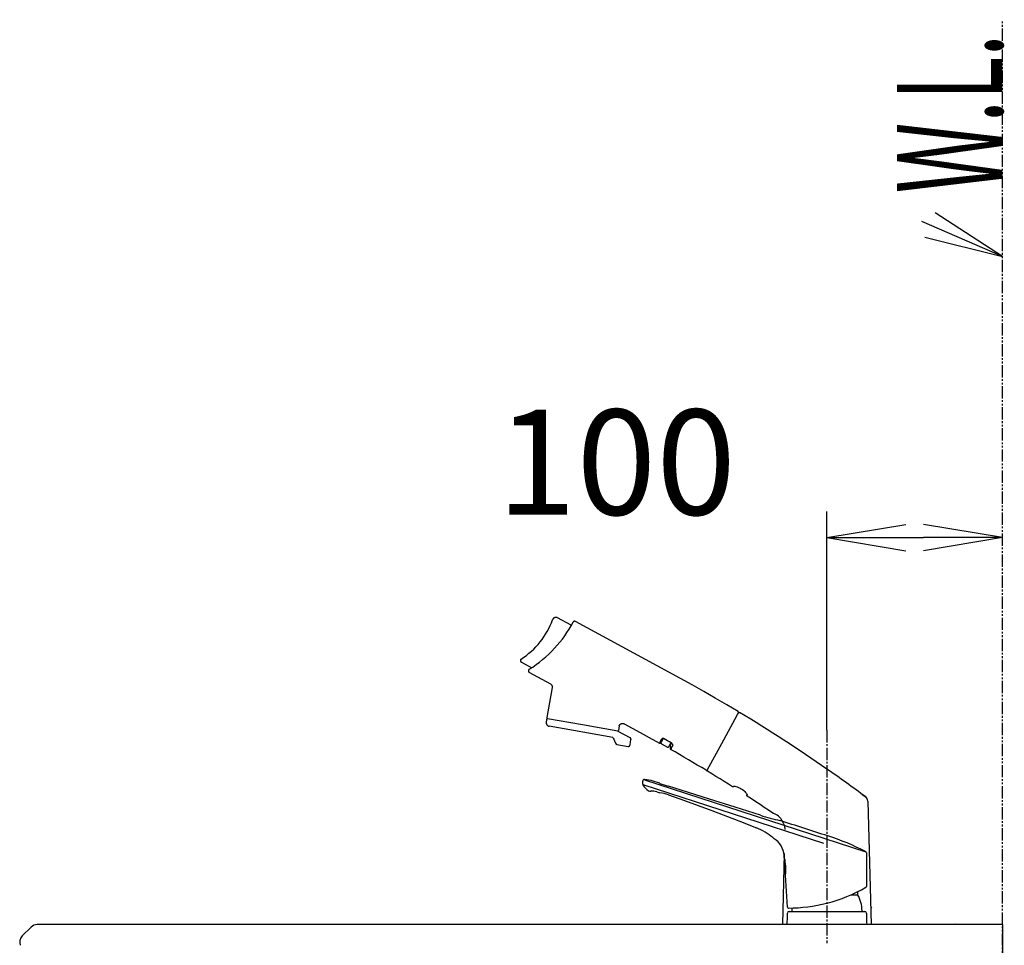
# Model space of a CAD drawing. Extents: x -15 to 3000, y 13 to 4298.
# Drawn here: x 1905 to 2466, y 1835 to 2362 of the extents above; entities that cross this region are included whole.
import ezdxf
from ezdxf.enums import TextEntityAlignment as Align

# ---------------------------------------------------------------- set-up
doc = ezdxf.new("R2010")
doc.units = 0
doc.linetypes.add('EXLTYPE3', pattern=[10, 7, -1, 1, -1])
doc.linetypes.add('EXLTYPE4', pattern=[12, 7, -1, 1, -1, 1, -1])
doc.layers.get('0').update_dxf_attribs({"linetype": 'CONTINUOUS'})
doc.layers.get('DEFPOINTS').update_dxf_attribs({"linetype": 'CONTINUOUS'})
doc.layers.add('化粧台', color=7, linetype='CONTINUOUS')
doc.layers.add('鏡台', color=7, linetype='CONTINUOUS')
doc.styles.add('EXCADDIM1', font='monotxt', dxfattribs={"width": 0.84, "bigfont": 'extfont'})
doc.styles.add('EXCADSTD', font='monotxt', dxfattribs={"bigfont": 'extfont'})
doc.styles.get("Standard").update_dxf_attribs({"font": 'monotxt', "bigfont": 'extfont'})
doc.dimstyles.new('ISO-25', dxfattribs={"dimtxt": 2.5, "dimasz": 2.5, "dimexe": 1.25, "dimexo": 0.625, "dimtad": 1, "dimtxsty": 'STANDARD', "dimcen": 2.5, "dimazin": 3, "dimtfac": 1, "dimtmove": 0, "dimatfit": 3})

# ---------------------------------------------------------------- blocks, each defined once
blk = doc.blocks.new('EX_NORM')
at = {"color": 0, "linetype": 'CONTINUOUS'}
for q in [(-1, 0.167), (-1, 0), (-1, -0.167)]:
    blk.add_line((0, 0), q, dxfattribs=at)
blk = doc.blocks.new('*D32')
at = {"layer": 'DEFPOINTS', "color": 0}
for p in [(2465, 2067.15), (2365, 1846.5), (2465, 1846.5)]:
    blk.add_point(p, dxfattribs=at)
at = {"layer": '化粧台', "color": 3, "linetype": 'CONTINUOUS'}
for p, q in [((2365, 1957.35), (2365, 2082.15)), ((2410, 2067.15), (2420, 2067.15))]:
    blk.add_line(p, q, dxfattribs=at)
at = {"layer": '化粧台', "color": 3, "xscale": 44.99999618530273, "yscale": 44.99999618530273, "zscale": 44.99999618530273, "rotation": 180}
blk.add_blockref('EX_NORM', (2365, 2067.15), dxfattribs=at)
at = {"layer": '化粧台', "color": 3, "xscale": 44.99999618530273, "yscale": 44.99999618530273, "zscale": 44.99999618530273}
blk.add_blockref('EX_NORM', (2465, 2067.15), dxfattribs=at)
at = {"layer": '化粧台', "color": 2, "insert": (2245, 2102.4), "char_height": 60, "attachment_point": 5, "style": 'EXCADDIM1'}
blk.add_mtext('100', dxfattribs=at)

msp = doc.modelspace()

# ---------------------------------------------------------------- linework, layer by layer
at = {"layer": '化粧台', "color": 6, "linetype": 'EXLTYPE4'}
msp.add_line((2465, 1066.5), (2465, 2362.5), dxfattribs=at)
at = {"layer": '化粧台', "color": 3, "linetype": 'CONTINUOUS'}
for p, q in [((2465, 2227.5), (2426.72, 2252.32)), ((2420.74, 2238.56), (2465, 2227.5))]:
    msp.add_line(p, q, dxfattribs=at)
at = {"layer": '化粧台', "color": 6, "linetype": 'CONTINUOUS'}
for p, q in [((2208.68, 2020.45), (2208.65, 2020.35)), ((2208.72, 2020.54), (2208.68, 2020.45)), ((2208.77, 2020.62), (2208.72, 2020.54)), ((2208.82, 2020.71), (2208.77, 2020.62)), ((2208.87, 2020.79), (2208.82, 2020.71)), ((2208.93, 2020.87), (2208.87, 2020.79)), ((2208.99, 2020.95), (2208.93, 2020.87)), ((2209.05, 2021.02), (2208.99, 2020.95)), ((2209.12, 2021.09), (2209.05, 2021.02)), ((2209.19, 2021.16), (2209.12, 2021.09)), ((2209.27, 2021.23), (2209.19, 2021.16)), ((2209.34, 2021.29), (2209.27, 2021.23)), ((2209.42, 2021.34), (2209.34, 2021.29)), ((2209.51, 2021.39), (2209.42, 2021.34)), ((2209.59, 2021.44), (2209.51, 2021.39)), ((2209.68, 2021.49), (2209.59, 2021.44)), ((2209.77, 2021.52), (2209.68, 2021.49)), ((2209.86, 2021.56), (2209.77, 2021.52)), ((2209.96, 2021.59), (2209.86, 2021.56)), ((2210.05, 2021.62), (2209.96, 2021.59)), ((2210.15, 2021.64), (2210.05, 2021.62)), ((2210.24, 2021.65), (2210.15, 2021.64)), ((2210.34, 2021.66), (2210.24, 2021.65)), ((2210.44, 2021.67), (2210.34, 2021.66)), ((2210.54, 2021.67), (2210.44, 2021.67)), ((2210.64, 2021.67), (2210.54, 2021.67)), ((2210.73, 2021.66), (2210.64, 2021.67)), ((2210.83, 2021.65), (2210.73, 2021.66)), ((2210.93, 2021.63), (2210.83, 2021.65)), ((2211.02, 2021.61), (2210.93, 2021.63)), ((2211.12, 2021.58), (2211.02, 2021.61)), ((2211.21, 2021.55), (2211.12, 2021.58)), ((2211.3, 2021.52), (2211.21, 2021.55)), ((2211.39, 2021.48), (2211.3, 2021.52)), ((2211.48, 2021.43), (2211.39, 2021.48)), ((2219.34, 2017.17), (2211.48, 2021.43)), ((2220.32, 2018.96), (2220.29, 2018.93)), ((2220.34, 2019), (2220.32, 2018.96)), ((2220.36, 2019.04), (2220.34, 2019)), ((2220.39, 2019.07), (2220.36, 2019.04)), ((2220.42, 2019.11), (2220.39, 2019.07)), ((2220.45, 2019.14), (2220.42, 2019.11)), ((2220.48, 2019.17), (2220.45, 2019.14)), ((2220.51, 2019.2), (2220.48, 2019.17)), ((2220.54, 2019.23), (2220.51, 2019.2)), ((2220.58, 2019.26), (2220.54, 2019.23)), ((2220.62, 2019.29), (2220.58, 2019.26)), ((2220.66, 2019.31), (2220.62, 2019.29)), ((2220.7, 2019.34), (2220.66, 2019.31)), ((2220.74, 2019.36), (2220.7, 2019.34)), ((2220.78, 2019.38), (2220.74, 2019.36)), ((2220.82, 2019.4), (2220.78, 2019.38)), ((2220.87, 2019.41), (2220.82, 2019.4)), ((2220.91, 2019.42), (2220.87, 2019.41)), ((2220.96, 2019.44), (2220.91, 2019.42)), ((2221, 2019.45), (2220.96, 2019.44)), ((2221.05, 2019.45), (2221, 2019.45)), ((2221.1, 2019.46), (2221.05, 2019.45)), ((2221.14, 2019.46), (2221.1, 2019.46)), ((2221.19, 2019.46), (2221.14, 2019.46)), ((2221.23, 2019.46), (2221.19, 2019.46)), ((2221.28, 2019.46), (2221.23, 2019.46)), ((2221.32, 2019.45), (2221.28, 2019.46)), ((2221.37, 2019.44), (2221.32, 2019.45)), ((2221.41, 2019.43), (2221.37, 2019.44)), ((2221.46, 2019.42), (2221.41, 2019.43)), ((2221.5, 2019.41), (2221.46, 2019.42)), ((2221.54, 2019.39), (2221.5, 2019.41)), ((2221.58, 2019.38), (2221.54, 2019.39)), ((2221.62, 2019.36), (2221.58, 2019.38)), ((2221.66, 2019.34), (2221.62, 2019.36)), ((2228.35, 2015.71), (2221.66, 2019.34)), ((2235.02, 2012.09), (2228.35, 2015.71)), ((2241.61, 2008.5), (2235.02, 2012.09)), ((2248.27, 2004.89), (2241.61, 2008.5)), ((2254.97, 2001.25), (2248.27, 2004.89)), ((2190.41, 1997.43), (2190.39, 1997.37)), ((2190.43, 1997.48), (2190.41, 1997.43)), ((2190.45, 1997.53), (2190.43, 1997.48)), ((2190.48, 1997.59), (2190.45, 1997.53)), ((2190.51, 1997.64), (2190.48, 1997.59)), ((2190.55, 1997.69), (2190.51, 1997.64)), ((2190.58, 1997.73), (2190.55, 1997.69)), ((2190.62, 1997.78), (2190.58, 1997.73)), ((2190.66, 1997.82), (2190.62, 1997.78)), ((2190.71, 1997.86), (2190.66, 1997.82)), ((2190.76, 1997.89), (2190.71, 1997.86)), ((2190.8, 1997.93), (2190.76, 1997.89)), ((2261.63, 1997.63), (2254.97, 2001.25)), ((2268.17, 1994.09), (2261.63, 1997.63)), ((2190.36, 1997.25), (2190.35, 1997.2)), ((2190.35, 1997.2), (2190.35, 1997.14)), ((2190.35, 1997.14), (2190.35, 1997.08)), ((2190.35, 1997.08), (2190.35, 1997.02)), ((2190.35, 1997.02), (2190.36, 1996.96)), ((2190.37, 1997.31), (2190.36, 1997.25)), ((2190.36, 1996.96), (2190.36, 1996.9)), ((2190.36, 1996.9), (2190.38, 1996.84)), ((2190.39, 1997.37), (2190.37, 1997.31)), ((2190.38, 1996.84), (2190.39, 1996.79)), ((2190.39, 1996.79), (2190.41, 1996.73)), ((2190.41, 1996.73), (2190.44, 1996.68)), ((2190.44, 1996.68), (2190.46, 1996.62)), ((2190.46, 1996.62), (2190.49, 1996.57)), ((2190.49, 1996.57), (2190.52, 1996.52)), ((2190.52, 1996.52), (2190.56, 1996.47)), ((2190.56, 1996.47), (2190.59, 1996.43)), ((2190.59, 1996.43), (2190.64, 1996.39)), ((2190.64, 1996.39), (2190.68, 1996.34)), ((2190.68, 1996.34), (2190.72, 1996.31)), ((2190.72, 1996.31), (2190.77, 1996.27)), ((2190.77, 1996.27), (2190.82, 1996.24)), ((2190.82, 1996.24), (2190.87, 1996.21)), ((2190.87, 1996.21), (2196.76, 1993.01)), ((2195, 1991.78), (2194.97, 1991.73)), ((2195.04, 1991.83), (2195, 1991.78)), ((2195.07, 1991.88), (2195.04, 1991.83)), ((2195.11, 1991.92), (2195.07, 1991.88)), ((2195.15, 1991.96), (2195.11, 1991.92)), ((2195.19, 1992), (2195.15, 1991.96)), ((2195.23, 1992.04), (2195.19, 1992)), ((2195.28, 1992.07), (2195.23, 1992.04)), ((2195.32, 1992.1), (2195.28, 1992.07)), ((2274.83, 1990.47), (2268.17, 1994.09)), ((2194.86, 1991.38), (2194.85, 1991.31)), ((2194.85, 1991.31), (2194.85, 1991.25)), ((2194.85, 1991.25), (2194.85, 1991.19)), ((2194.85, 1991.19), (2194.86, 1991.13)), ((2194.87, 1991.44), (2194.86, 1991.38)), ((2194.86, 1991.13), (2194.87, 1991.06)), ((2194.88, 1991.5), (2194.87, 1991.44)), ((2194.87, 1991.06), (2194.88, 1991)), ((2194.9, 1991.56), (2194.88, 1991.5)), ((2194.88, 1991), (2194.9, 1990.94)), ((2194.92, 1991.62), (2194.9, 1991.56)), ((2194.9, 1990.94), (2194.92, 1990.88)), ((2194.95, 1991.67), (2194.92, 1991.62)), ((2194.92, 1990.88), (2194.95, 1990.83)), ((2194.97, 1991.73), (2194.95, 1991.67)), ((2194.95, 1990.83), (2194.97, 1990.77)), ((2194.97, 1990.77), (2195, 1990.72)), ((2195, 1990.72), (2195.04, 1990.67)), ((2195.04, 1990.67), (2195.07, 1990.62)), ((2195.07, 1990.62), (2195.11, 1990.58)), ((2195.11, 1990.58), (2195.15, 1990.53)), ((2195.13, 1990.5), (2207.41, 1983.84)), ((2195.15, 1990.53), (2195.19, 1990.5)), ((2281.49, 1986.85), (2274.83, 1990.47)), ((2288.15, 1983.18), (2281.49, 1986.85)), ((2208.42, 1981.73), (2205.39, 1964.56)), ((2207.41, 1983.84), (2207.52, 1983.77)), ((2207.52, 1983.77), (2207.64, 1983.69)), ((2207.64, 1983.69), (2207.74, 1983.6)), ((2207.74, 1983.6), (2207.85, 1983.51)), ((2207.85, 1983.51), (2207.94, 1983.41)), ((2207.94, 1983.41), (2208.03, 1983.3)), ((2208.03, 1983.3), (2208.11, 1983.19)), ((2208.11, 1983.19), (2208.19, 1983.07)), ((2208.19, 1983.07), (2208.25, 1982.95)), ((2208.25, 1982.95), (2208.31, 1982.82)), ((2208.31, 1982.82), (2208.35, 1982.69)), ((2208.35, 1982.69), (2208.39, 1982.55)), ((2208.39, 1982.55), (2208.42, 1982.42)), ((2208.42, 1982.42), (2208.44, 1982.28)), ((2208.44, 1981.87), (2208.42, 1981.73)), ((2208.44, 1982.28), (2208.45, 1982.14)), ((2208.45, 1982), (2208.44, 1981.87)), ((2208.45, 1982.14), (2208.45, 1982)), ((2294.76, 1979.47), (2288.15, 1983.18)), ((2301.34, 1975.69), (2294.76, 1979.47)), ((2307.89, 1971.87), (2301.34, 1975.69)), ((2314.4, 1967.99), (2307.89, 1971.87)), ((2205.36, 1963.73), (2205.34, 1963.71)), ((2205.38, 1963.74), (2205.36, 1963.73)), ((2205.39, 1963.76), (2205.38, 1963.74)), ((2205.39, 1964.56), (2205.39, 1964.54)), ((2205.39, 1964.54), (2205.39, 1964.51)), ((2205.39, 1964.51), (2205.39, 1964.49)), ((2205.39, 1964.49), (2205.39, 1964.47)), ((2205.39, 1964.47), (2205.39, 1964.45)), ((2205.39, 1964.45), (2205.4, 1964.42)), ((2205.41, 1963.77), (2205.39, 1963.76)), ((2205.4, 1964.42), (2205.4, 1964.4)), ((2205.4, 1964.4), (2205.4, 1964.38)), ((2205.4, 1964.38), (2205.41, 1964.36)), ((2205.41, 1964.36), (2205.42, 1964.34)), ((2205.43, 1963.78), (2205.41, 1963.77)), ((2205.42, 1964.34), (2205.42, 1964.32)), ((2205.42, 1964.32), (2205.43, 1964.29)), ((2205.43, 1964.29), (2205.44, 1964.27)), ((2205.46, 1963.8), (2205.43, 1963.78)), ((2205.44, 1964.27), (2205.45, 1964.25)), ((2205.45, 1964.25), (2205.46, 1964.24)), ((2205.46, 1964.24), (2205.47, 1964.22)), ((2205.48, 1963.81), (2205.46, 1963.8)), ((2205.47, 1964.22), (2205.49, 1964.2)), ((2205.5, 1963.82), (2205.48, 1963.81)), ((2205.49, 1964.2), (2205.5, 1964.18)), ((2205.5, 1964.18), (2205.52, 1964.16)), ((2205.52, 1963.82), (2205.5, 1963.82)), ((2205.52, 1964.16), (2205.53, 1964.15)), ((2205.54, 1963.83), (2205.52, 1963.82)), ((2205.53, 1964.15), (2205.55, 1964.13)), ((2205.57, 1963.84), (2205.54, 1963.83)), ((2205.55, 1964.13), (2205.56, 1964.12)), ((2205.56, 1964.12), (2205.58, 1964.1)), ((2205.59, 1963.84), (2205.57, 1963.84)), ((2205.58, 1964.1), (2205.6, 1964.09)), ((2205.61, 1963.85), (2205.59, 1963.84)), ((2205.6, 1964.09), (2205.62, 1964.07)), ((2205.64, 1963.85), (2205.61, 1963.85)), ((2205.62, 1964.07), (2205.64, 1964.06)), ((2205.64, 1964.06), (2205.66, 1964.05)), ((2205.66, 1963.85), (2205.64, 1963.85)), ((2205.66, 1964.05), (2205.68, 1964.04)), ((2205.68, 1963.85), (2205.66, 1963.85)), ((2205.68, 1964.04), (2205.7, 1964.03)), ((2205.71, 1963.85), (2205.68, 1963.85)), ((2205.7, 1964.03), (2205.72, 1964.02)), ((2205.73, 1963.85), (2205.71, 1963.85)), ((2205.72, 1964.02), (2205.74, 1964.02)), ((2205.75, 1963.85), (2205.73, 1963.85)), ((2205.74, 1964.02), (2205.76, 1964.01)), ((2205.78, 1963.85), (2205.75, 1963.85)), ((2205.76, 1964.01), (2205.78, 1964.01)), ((2205.78, 1964.01), (2205.8, 1964)), ((2225.67, 1960.34), (2205.78, 1963.85)), ((2306.17, 1951.83), (2314.01, 1966.27)), ((2313.98, 1966.22), (2314.56, 1967.28)), ((2314.37, 1966.93), (2314.58, 1967.32)), ((2314.42, 1967.98), (2314.4, 1967.99)), ((2314.43, 1967.96), (2314.42, 1967.98)), ((2314.45, 1967.95), (2314.43, 1967.96)), ((2314.47, 1967.94), (2314.45, 1967.95)), ((2314.48, 1967.92), (2314.47, 1967.94)), ((2314.5, 1967.91), (2314.48, 1967.92)), ((2314.51, 1967.89), (2314.5, 1967.91)), ((2314.53, 1967.87), (2314.51, 1967.89)), ((2314.54, 1967.86), (2314.53, 1967.87)), ((2314.55, 1967.84), (2314.54, 1967.86)), ((2314.57, 1967.82), (2314.55, 1967.84)), ((2314.56, 1967.28), (2314.57, 1967.3)), ((2314.58, 1967.8), (2314.57, 1967.82)), ((2314.57, 1967.3), (2314.58, 1967.32)), ((2314.59, 1967.78), (2314.58, 1967.8)), ((2314.58, 1967.32), (2314.59, 1967.34)), ((2314.58, 1967.32), (2314.59, 1967.34)), ((2314.6, 1967.76), (2314.59, 1967.78)), ((2314.59, 1967.34), (2314.61, 1967.36)), ((2314.59, 1967.34), (2314.6, 1967.36)), ((2314.61, 1967.74), (2314.6, 1967.76)), ((2314.6, 1967.36), (2314.61, 1967.38)), ((2314.61, 1967.72), (2314.61, 1967.74)), ((2314.62, 1967.7), (2314.61, 1967.72)), ((2314.61, 1967.4), (2314.62, 1967.42)), ((2314.61, 1967.38), (2314.61, 1967.4)), ((2314.61, 1967.36), (2314.62, 1967.37)), ((2314.63, 1967.68), (2314.62, 1967.7)), ((2314.62, 1967.42), (2314.63, 1967.44)), ((2314.62, 1967.37), (2314.64, 1967.39)), ((2314.63, 1967.66), (2314.63, 1967.68)), ((2314.63, 1967.64), (2314.63, 1967.66)), ((2314.64, 1967.62), (2314.63, 1967.64)), ((2314.63, 1967.49), (2314.64, 1967.51)), ((2314.63, 1967.46), (2314.63, 1967.49)), ((2314.63, 1967.44), (2314.63, 1967.46)), ((2314.64, 1967.59), (2314.64, 1967.62)), ((2314.64, 1967.57), (2314.64, 1967.59)), ((2314.64, 1967.55), (2314.64, 1967.57)), ((2314.64, 1967.53), (2314.64, 1967.55)), ((2314.64, 1967.51), (2314.64, 1967.53)), ((2314.64, 1967.39), (2314.66, 1967.41)), ((2314.66, 1967.41), (2314.67, 1967.42)), ((2314.67, 1967.42), (2314.69, 1967.44)), ((2314.69, 1967.44), (2314.71, 1967.45)), ((2314.71, 1967.45), (2314.73, 1967.46)), ((2314.73, 1967.46), (2314.75, 1967.47)), ((2314.75, 1967.47), (2314.77, 1967.49)), ((2314.77, 1967.49), (2314.79, 1967.5)), ((2314.79, 1967.5), (2314.81, 1967.5)), ((2314.81, 1967.5), (2314.83, 1967.51)), ((2314.83, 1967.51), (2314.85, 1967.52)), ((2314.85, 1967.52), (2314.88, 1967.53)), ((2314.88, 1967.53), (2314.9, 1967.53)), ((2314.9, 1967.53), (2314.92, 1967.54)), ((2314.92, 1967.54), (2314.94, 1967.54)), ((2314.94, 1967.54), (2314.97, 1967.54)), ((2314.97, 1967.54), (2314.99, 1967.54)), ((2314.99, 1967.54), (2315.01, 1967.54)), ((2315.01, 1967.54), (2315.04, 1967.54)), ((2315.04, 1967.54), (2315.06, 1967.54)), ((2315.06, 1967.54), (2315.08, 1967.53)), ((2315.08, 1967.53), (2315.11, 1967.53)), ((2315.11, 1967.53), (2315.13, 1967.52)), ((2315.13, 1967.52), (2315.15, 1967.52)), ((2315.15, 1967.52), (2315.17, 1967.51)), ((2315.17, 1967.51), (2315.19, 1967.5)), ((2315.19, 1967.5), (2315.21, 1967.49)), ((2315.21, 1967.49), (2315.23, 1967.48)), ((2315.23, 1967.48), (2315.25, 1967.47)), ((2205.05, 1961.77), (2205.04, 1961.61)), ((2205.04, 1961.61), (2205.05, 1961.46)), ((2205.19, 1963.4), (2205.05, 1961.77)), ((2205.05, 1961.46), (2205.06, 1961.3)), ((2205.06, 1961.3), (2205.09, 1961.15)), ((2205.09, 1961.15), (2205.13, 1961)), ((2205.13, 1961), (2205.19, 1960.85)), ((2205.2, 1963.45), (2205.19, 1963.42)), ((2205.19, 1963.42), (2205.19, 1963.4)), ((2205.19, 1960.85), (2205.25, 1960.71)), ((2205.21, 1963.49), (2205.2, 1963.47)), ((2205.2, 1963.47), (2205.2, 1963.45)), ((2205.22, 1963.51), (2205.21, 1963.49)), ((2205.23, 1963.56), (2205.22, 1963.54)), ((2205.22, 1963.54), (2205.22, 1963.51)), ((2205.24, 1963.58), (2205.23, 1963.56)), ((2205.25, 1963.6), (2205.24, 1963.58)), ((2205.27, 1963.62), (2205.25, 1963.6)), ((2205.25, 1960.71), (2205.32, 1960.57)), ((2205.28, 1963.64), (2205.27, 1963.62)), ((2205.29, 1963.66), (2205.28, 1963.64)), ((2205.31, 1963.68), (2205.29, 1963.66)), ((2205.32, 1963.7), (2205.31, 1963.68)), ((2205.34, 1963.71), (2205.32, 1963.7)), ((2205.32, 1960.57), (2205.41, 1960.44)), ((2205.41, 1960.44), (2205.5, 1960.31)), ((2205.5, 1960.31), (2205.61, 1960.2)), ((2205.61, 1960.2), (2205.72, 1960.09)), ((2205.72, 1960.09), (2205.84, 1959.99)), ((2205.84, 1959.99), (2205.97, 1959.9)), ((2205.97, 1959.9), (2206.11, 1959.83)), ((2206.11, 1959.83), (2206.25, 1959.76)), ((2206.25, 1959.76), (2206.39, 1959.7)), ((2206.39, 1959.7), (2206.54, 1959.66)), ((2206.54, 1959.66), (2206.69, 1959.62)), ((2243.01, 1953.22), (2206.69, 1959.62)), ((2245.8, 1956.79), (2225.67, 1960.34)), ((2246.59, 1959.77), (2246.15, 1957.26)), ((2246.6, 1959.79), (2246.64, 1959.89)), ((2246.64, 1959.89), (2246.68, 1960)), ((2246.68, 1960), (2246.72, 1960.1)), ((2246.72, 1960.1), (2246.77, 1960.19)), ((2246.77, 1960.19), (2246.83, 1960.29)), ((2246.83, 1960.29), (2246.89, 1960.38)), ((2246.89, 1960.38), (2246.95, 1960.47)), ((2246.95, 1960.47), (2247.03, 1960.56)), ((2247.03, 1960.56), (2247.1, 1960.64)), ((2247.1, 1960.64), (2247.19, 1960.72)), ((2247.19, 1960.72), (2247.27, 1960.79)), ((2247.27, 1960.79), (2247.36, 1960.86)), ((2247.36, 1960.86), (2247.46, 1960.93)), ((2247.46, 1960.93), (2247.56, 1960.98)), ((2247.56, 1960.98), (2247.66, 1961.04)), ((2247.66, 1961.04), (2247.76, 1961.08)), ((2247.76, 1961.08), (2247.87, 1961.12)), ((2247.87, 1961.12), (2247.98, 1961.16)), ((2247.98, 1961.16), (2248.09, 1961.19)), ((2248.09, 1961.19), (2248.2, 1961.21)), ((2248.2, 1961.21), (2248.31, 1961.22)), ((2248.31, 1961.22), (2248.42, 1961.23)), ((2248.42, 1961.23), (2248.53, 1961.24)), ((2248.53, 1961.24), (2248.65, 1961.23)), ((2248.65, 1961.23), (2248.76, 1961.22)), ((2248.76, 1961.22), (2248.87, 1961.21)), ((2248.87, 1961.21), (2248.97, 1961.18)), ((2248.97, 1961.18), (2249.08, 1961.16)), ((2249.08, 1961.16), (2249.19, 1961.12)), ((2249.19, 1961.12), (2249.29, 1961.09)), ((2249.29, 1961.09), (2249.38, 1961.04)), ((2249.38, 1961.04), (2249.48, 1960.99)), ((2245.59, 1956.99), (2245.61, 1956.98)), ((2245.75, 1956.98), (2245.77, 1956.99)), ((2245.77, 1956.99), (2245.79, 1956.99)), ((2245.79, 1956.99), (2245.81, 1957)), ((2245.84, 1956.78), (2245.8, 1956.79)), ((2245.81, 1957), (2245.83, 1957)), ((2245.83, 1957), (2245.85, 1957.01)), ((2245.89, 1956.77), (2245.84, 1956.78)), ((2245.85, 1957.01), (2245.88, 1957.02)), ((2245.88, 1957.02), (2245.9, 1957.03)), ((2245.93, 1956.76), (2245.89, 1956.77)), ((2245.9, 1957.03), (2245.92, 1957.04)), ((2245.92, 1957.04), (2245.94, 1957.05)), ((2245.97, 1956.74), (2245.93, 1956.76)), ((2245.94, 1957.05), (2245.95, 1957.06)), ((2245.95, 1957.06), (2245.97, 1957.08)), ((2245.97, 1957.08), (2245.99, 1957.09)), ((2246.02, 1956.72), (2245.97, 1956.74)), ((2245.99, 1957.09), (2246.01, 1957.1)), ((2246.01, 1957.1), (2246.02, 1957.12)), ((2246.02, 1957.12), (2246.04, 1957.13)), ((2246.06, 1956.71), (2246.02, 1956.72)), ((2246.04, 1957.13), (2246.05, 1957.15)), ((2246.05, 1957.15), (2246.07, 1957.17)), ((2246.1, 1956.68), (2246.06, 1956.71)), ((2246.07, 1957.17), (2246.08, 1957.19)), ((2246.08, 1957.19), (2246.1, 1957.2)), ((2246.1, 1957.2), (2246.11, 1957.22)), ((2252.83, 1953.03), (2246.1, 1956.68)), ((2246.11, 1957.22), (2246.12, 1957.24)), ((2246.12, 1957.24), (2246.13, 1957.26)), ((2252.89, 1953), (2252.83, 1953.03)), ((2252.94, 1952.96), (2252.89, 1953)), ((2252.99, 1952.92), (2252.94, 1952.96)), ((2253.04, 1952.88), (2252.99, 1952.92)), ((2253.09, 1952.83), (2253.04, 1952.88)), ((2253.13, 1952.78), (2253.09, 1952.83)), ((2253.17, 1952.73), (2253.13, 1952.78)), ((2253.21, 1952.67), (2253.17, 1952.73)), ((2253.24, 1952.62), (2253.21, 1952.67)), ((2253.27, 1952.56), (2253.24, 1952.62)), ((2253.29, 1952.5), (2253.27, 1952.56)), ((2271.65, 1952.55), (2270.67, 1950.73)), ((2245.28, 1949.27), (2245.31, 1949.26)), ((2245.31, 1949.26), (2251.65, 1948.14)), ((2251.65, 1948.14), (2251.69, 1948.14)), ((2251.69, 1948.14), (2251.74, 1948.13)), ((2251.74, 1948.13), (2251.78, 1948.13)), ((2251.78, 1948.13), (2251.83, 1948.13)), ((2251.83, 1948.13), (2251.87, 1948.13)), ((2251.87, 1948.13), (2251.91, 1948.13)), ((2251.91, 1948.13), (2251.96, 1948.14)), ((2251.96, 1948.14), (2252, 1948.15)), ((2252, 1948.15), (2252.05, 1948.15)), ((2252.05, 1948.15), (2252.09, 1948.17)), ((2252.09, 1948.17), (2252.13, 1948.18)), ((2252.13, 1948.18), (2252.18, 1948.19)), ((2252.18, 1948.19), (2252.22, 1948.21)), ((2252.22, 1948.21), (2252.26, 1948.23)), ((2252.26, 1948.23), (2252.3, 1948.25)), ((2252.3, 1948.25), (2252.34, 1948.27)), ((2252.34, 1948.27), (2252.38, 1948.3)), ((2252.38, 1948.3), (2252.41, 1948.32)), ((2252.41, 1948.32), (2252.45, 1948.35)), ((2252.45, 1948.35), (2252.48, 1948.38)), ((2252.48, 1948.38), (2252.51, 1948.41)), ((2252.51, 1948.41), (2252.55, 1948.44)), ((2252.55, 1948.44), (2252.58, 1948.47)), ((2252.58, 1948.47), (2252.61, 1948.51)), ((2252.61, 1948.51), (2252.63, 1948.54)), ((2252.63, 1948.54), (2252.66, 1948.58)), ((2252.66, 1948.58), (2252.68, 1948.62)), ((2252.68, 1948.62), (2252.7, 1948.66)), ((2252.7, 1948.66), (2252.72, 1948.7)), ((2252.72, 1948.7), (2252.74, 1948.74)), ((2252.74, 1948.74), (2252.76, 1948.78)), ((2252.76, 1948.78), (2252.77, 1948.82)), ((2252.77, 1948.82), (2252.79, 1948.87)), ((2252.79, 1948.87), (2252.8, 1948.91)), ((2252.8, 1948.91), (2252.81, 1948.95)), ((2252.81, 1948.95), (2253.34, 1951.98)), ((2253.31, 1952.43), (2253.29, 1952.5)), ((2253.33, 1952.37), (2253.31, 1952.43)), ((2253.34, 1952.3), (2253.33, 1952.37)), ((2253.35, 1952.24), (2253.34, 1952.3)), ((2253.34, 1951.98), (2253.35, 1952.04)), ((2253.35, 1952.17), (2253.35, 1952.24)), ((2253.35, 1952.11), (2253.35, 1952.17)), ((2253.35, 1952.04), (2253.35, 1952.11)), ((2269.64, 1949.95), (2270.99, 1952.44)), ((2270.41, 1950.22), (2270.4, 1950.18)), ((2270.4, 1950.18), (2270.4, 1950.14)), ((2270.4, 1950.14), (2270.4, 1950.09)), ((2270.4, 1950.09), (2270.4, 1950.05)), ((2270.4, 1950.05), (2270.41, 1950.01)), ((2270.42, 1950.27), (2270.41, 1950.22)), ((2270.41, 1950.01), (2270.42, 1949.96)), ((2270.42, 1950.27), (2270.57, 1950.54)), ((2270.42, 1949.96), (2270.43, 1949.92)), ((2270.43, 1949.92), (2270.45, 1949.88)), ((2270.45, 1949.88), (2270.47, 1949.84)), ((2270.47, 1949.84), (2270.49, 1949.81)), ((2270.49, 1949.81), (2270.52, 1949.77)), ((2270.52, 1949.77), (2270.55, 1949.74)), ((2270.55, 1949.74), (2270.58, 1949.71)), ((2270.57, 1950.54), (2270.67, 1950.73)), ((2270.58, 1949.71), (2270.62, 1949.69)), ((2270.62, 1949.69), (2270.66, 1949.67)), ((2270.66, 1949.67), (2274.17, 1947.76)), ((2274.17, 1947.76), (2274.21, 1947.74)), ((2274.21, 1947.74), (2274.25, 1947.72)), ((2274.25, 1947.72), (2274.29, 1947.71)), ((2274.29, 1947.71), (2274.34, 1947.7)), ((2274.34, 1947.7), (2274.38, 1947.7)), ((2274.38, 1947.7), (2274.42, 1947.7)), ((2274.42, 1947.7), (2274.47, 1947.7)), ((2274.47, 1947.7), (2274.51, 1947.71)), ((2274.51, 1947.71), (2274.55, 1947.72)), ((2274.55, 1947.72), (2274.59, 1947.73)), ((2274.59, 1947.73), (2274.63, 1947.75)), ((2274.63, 1947.75), (2274.67, 1947.77)), ((2274.67, 1947.77), (2274.71, 1947.8)), ((2274.71, 1947.8), (2274.74, 1947.82)), ((2274.74, 1947.82), (2274.77, 1947.85)), ((2274.77, 1947.85), (2274.8, 1947.89)), ((2274.95, 1948.16), (2274.8, 1947.89)), ((2275.06, 1948.35), (2274.95, 1948.16)), ((2276.06, 1950.19), (2275.06, 1948.35)), ((2275.66, 1947.17), (2275.65, 1946.84)), ((2275.67, 1947.83), (2275.66, 1947.5)), ((2275.66, 1947.5), (2275.66, 1947.17)), ((2275.68, 1948.16), (2275.67, 1947.83)), ((2275.69, 1948.81), (2275.68, 1948.48)), ((2275.68, 1948.48), (2275.68, 1948.16)), ((2275.69, 1949.14), (2276.21, 1950.1)), ((2275.69, 1949.14), (2275.69, 1948.81)), ((2276.19, 1950.11), (2276.06, 1950.19)), ((2276.87, 1949.2), (2276.87, 1949.2)), ((2296.82, 1934.62), (2306.17, 1951.83)), ((2275.65, 1946.84), (2275.65, 1946.82)), ((2275.65, 1946.82), (2275.65, 1946.79)), ((2275.65, 1946.79), (2275.66, 1946.76)), ((2275.66, 1946.76), (2275.66, 1946.73)), ((2275.66, 1946.73), (2275.67, 1946.71)), ((2275.67, 1946.71), (2275.68, 1946.68)), ((2275.68, 1946.68), (2275.69, 1946.65)), ((2275.69, 1946.65), (2275.7, 1946.63)), ((2275.7, 1946.63), (2275.71, 1946.6)), ((2275.71, 1946.6), (2275.73, 1946.58)), ((2275.73, 1946.58), (2275.74, 1946.55)), ((2275.74, 1946.55), (2275.76, 1946.53)), ((2275.76, 1946.53), (2275.77, 1946.51)), ((2275.77, 1946.51), (2275.79, 1946.49)), ((2275.79, 1946.49), (2275.81, 1946.47)), ((2275.81, 1946.47), (2275.84, 1946.45)), ((2275.84, 1946.45), (2275.86, 1946.43)), ((2275.86, 1946.43), (2275.88, 1946.42)), ((2275.88, 1946.42), (2275.9, 1946.4)), ((2296.15, 1934.47), (2296.17, 1934.46)), ((2296.19, 1934.45), (2296.21, 1934.44)), ((2296.21, 1934.44), (2296.23, 1934.43)), ((2296.23, 1934.43), (2296.25, 1934.43)), ((2296.25, 1934.43), (2296.28, 1934.42)), ((2296.28, 1934.42), (2296.3, 1934.42)), ((2296.3, 1934.42), (2296.32, 1934.41)), ((2296.32, 1934.41), (2296.35, 1934.41)), ((2296.35, 1934.41), (2296.37, 1934.4)), ((2296.37, 1934.4), (2296.39, 1934.4)), ((2296.39, 1934.4), (2296.41, 1934.4)), ((2296.41, 1934.4), (2296.44, 1934.4)), ((2296.44, 1934.4), (2296.46, 1934.41)), ((2296.46, 1934.41), (2296.48, 1934.41)), ((2296.48, 1934.41), (2296.51, 1934.41)), ((2296.51, 1934.41), (2296.53, 1934.42)), ((2296.53, 1934.42), (2296.55, 1934.42)), ((2296.55, 1934.42), (2296.57, 1934.43)), ((2296.57, 1934.43), (2296.59, 1934.44)), ((2296.59, 1934.44), (2296.62, 1934.45)), ((2296.76, 1934.4), (2296.77, 1934.45)), ((2296.76, 1934.36), (2296.76, 1934.4)), ((2296.77, 1934.32), (2296.76, 1934.36)), ((2296.78, 1934.27), (2296.77, 1934.32)), ((2296.79, 1934.23), (2296.78, 1934.27)), ((2296.8, 1934.19), (2296.79, 1934.23)), ((2296.82, 1934.15), (2296.8, 1934.19)), ((2296.84, 1934.11), (2296.82, 1934.15)), ((2296.87, 1934.07), (2296.84, 1934.11)), ((2296.9, 1934.04), (2296.87, 1934.07)), ((2296.93, 1934.01), (2296.9, 1934.04)), ((2296.97, 1933.98), (2296.93, 1934.01)), ((2297, 1933.95), (2296.97, 1933.98)), ((2299.38, 1932.5), (2297, 1933.95)), ((2301.75, 1931.05), (2299.38, 1932.5)), ((2304.11, 1929.58), (2301.75, 1931.05)), ((2260, 1926.63), (2260, 1928.28)), ((2260.03, 1926.37), (2363.05, 1892.9)), ((2260.99, 1929.06), (2387.21, 1888.05)), ((2269.67, 1927.14), (2265.94, 1928.27)), ((2306.48, 1928.11), (2304.11, 1929.58)), ((2308.83, 1926.63), (2306.48, 1928.11)), ((2311.18, 1925.15), (2308.83, 1926.63)), ((2311.2, 1925.13), (2311.18, 1925.15)), ((2311.22, 1925.12), (2311.2, 1925.13)), ((2311.24, 1925.11), (2311.22, 1925.12)), ((2311.26, 1925.11), (2311.24, 1925.11)), ((2311.28, 1925.1), (2311.26, 1925.11)), ((2311.3, 1925.09), (2311.28, 1925.1)), ((2311.33, 1925.08), (2311.3, 1925.09)), ((2311.35, 1925.08), (2311.33, 1925.08)), ((2311.37, 1925.08), (2311.35, 1925.08)), ((2311.39, 1925.07), (2311.37, 1925.08)), ((2311.41, 1925.07), (2311.39, 1925.07)), ((2311.44, 1925.07), (2311.41, 1925.07)), ((2311.46, 1925.07), (2311.44, 1925.07)), ((2311.48, 1925.07), (2311.46, 1925.07)), ((2311.5, 1925.07), (2311.48, 1925.07)), ((2311.52, 1925.07), (2311.5, 1925.07)), ((2311.55, 1925.08), (2311.52, 1925.07)), ((2311.57, 1925.08), (2311.55, 1925.08)), ((2311.59, 1925.09), (2311.57, 1925.08)), ((2311.61, 1925.09), (2311.59, 1925.09)), ((2311.63, 1925.1), (2311.61, 1925.09)), ((2311.65, 1925.11), (2311.63, 1925.1)), ((2311.67, 1925.12), (2311.65, 1925.11)), ((2311.69, 1925.13), (2311.67, 1925.12)), ((2311.71, 1925.14), (2311.69, 1925.13)), ((2311.73, 1925.15), (2311.71, 1925.14)), ((2311.75, 1925.17), (2311.73, 1925.15)), ((2311.76, 1925.18), (2311.75, 1925.17)), ((2311.78, 1925.19), (2311.76, 1925.18)), ((2311.8, 1925.21), (2311.78, 1925.19)), ((2311.81, 1925.22), (2311.8, 1925.21)), ((2311.83, 1925.24), (2311.81, 1925.22)), ((2311.84, 1925.26), (2311.83, 1925.24)), ((2311.86, 1925.27), (2311.84, 1925.26)), ((2311.87, 1925.29), (2311.86, 1925.27)), ((2311.93, 1925.39), (2311.87, 1925.29)), ((2268, 1922.16), (2269.68, 1921.62)), ((2319.37, 1920.23), (2319.38, 1920.26)), ((2319.37, 1920.21), (2319.37, 1920.23)), ((2319.37, 1920.19), (2319.37, 1920.21)), ((2319.37, 1920.17), (2319.37, 1920.19)), ((2319.37, 1920.14), (2319.37, 1920.17)), ((2319.37, 1920.12), (2319.37, 1920.14)), ((2319.37, 1920.1), (2319.37, 1920.12)), ((2319.38, 1920.08), (2319.37, 1920.1)), ((2319.38, 1920.28), (2319.39, 1920.3)), ((2319.38, 1920.26), (2319.38, 1920.28)), ((2319.38, 1920.05), (2319.38, 1920.08)), ((2319.39, 1920.03), (2319.38, 1920.05)), ((2319.39, 1920.32), (2319.4, 1920.34)), ((2319.39, 1920.3), (2319.39, 1920.32)), ((2319.39, 1920.01), (2319.39, 1920.03)), ((2319.4, 1919.99), (2319.39, 1920.01)), ((2319.4, 1920.34), (2319.41, 1920.36)), ((2319.41, 1919.97), (2319.4, 1919.99)), ((2319.41, 1920.36), (2319.42, 1920.38)), ((2319.42, 1919.95), (2319.41, 1919.97)), ((2319.42, 1920.38), (2319.43, 1920.4)), ((2319.43, 1919.93), (2319.42, 1919.95)), ((2319.43, 1920.4), (2319.44, 1920.42)), ((2319.44, 1919.91), (2319.43, 1919.93)), ((2319.44, 1920.42), (2319.45, 1920.44)), ((2319.45, 1919.89), (2319.44, 1919.91)), ((2319.45, 1920.44), (2319.52, 1920.54)), ((2319.47, 1919.87), (2319.45, 1919.89)), ((2319.48, 1919.85), (2319.47, 1919.87)), ((2319.49, 1919.84), (2319.48, 1919.85)), ((2319.51, 1919.82), (2319.49, 1919.84)), ((2319.53, 1919.8), (2319.51, 1919.82)), ((2319.54, 1919.79), (2319.53, 1919.8)), ((2319.56, 1919.77), (2319.54, 1919.79)), ((2319.58, 1919.76), (2319.56, 1919.77)), ((2319.6, 1919.75), (2319.58, 1919.76)), ((2322.03, 1918.16), (2319.6, 1919.75)), ((2385.09, 1920.78), (2387.08, 1919.3)), ((2387.19, 1919.22), (2387.3, 1919.13)), ((2324.46, 1916.57), (2322.03, 1918.16)), ((2326.88, 1914.97), (2324.46, 1916.57)), ((2329.31, 1913.35), (2326.88, 1914.97)), ((2331.72, 1911.73), (2329.31, 1913.35)), ((2388.29, 1916.98), (2390.19, 1846.5)), ((2334.12, 1910.11), (2331.72, 1911.73)), ((2339.58, 1905.5), (2339.37, 1905.8)), ((2339.77, 1905.19), (2339.58, 1905.5)), ((2339.95, 1904.88), (2339.77, 1905.19)), ((2340.13, 1904.57), (2339.95, 1904.88)), ((2340.29, 1904.24), (2340.13, 1904.57)), ((2340.43, 1903.91), (2340.29, 1904.24)), ((2340.57, 1903.58), (2340.43, 1903.91)), ((2340.7, 1903.24), (2340.57, 1903.58)), ((2340.81, 1902.89), (2340.7, 1903.24)), ((2340.91, 1902.55), (2340.81, 1902.89)), ((2340.99, 1902.2), (2340.91, 1902.55)), ((2341.07, 1901.84), (2340.99, 1902.2)), ((2341.13, 1901.49), (2341.07, 1901.84)), ((2341.18, 1901.13), (2341.13, 1901.49)), ((2341.21, 1900.77), (2341.18, 1901.13)), ((2339.81, 1846.5), (2340.9, 1887.02)), ((2340.68, 1884.82), (2340.61, 1885.92)), ((2387.5, 1887.35), (2387.5, 1868.2)), ((2341, 1883.65), (2341, 1875.81)), ((2342.47, 1856.42), (2341.32, 1874.68)), ((2341.37, 1875.52), (2341.43, 1875.53)), ((2341.43, 1875.53), (2341.45, 1875.53)), ((2378.83, 1863.55), (2382.5, 1863.55)), ((2382.5, 1865.26), (2382.5, 1863.55)), ((2342.5, 1852.87), (2342.5, 1853)), ((2343.5, 1854), (2365, 1854)), ((2345, 1854.4), (2345, 1854)), ((2365, 1854), (2386.5, 1854)), ((2385, 1854.4), (2385, 1854)), ((2387.5, 1852.87), (2387.5, 1853))]:
    msp.add_line(p, q, dxfattribs=at)
at = {"layer": '化粧台', "color": 6, "linetype": 'EXLTYPE3'}
msp.add_line((2365, 1957.35), (2365, 1836), dxfattribs=at)
at = {"layer": '化粧台', "color": 2, "linetype": 'CONTINUOUS'}
for p, q in [((2465, 1846.5), (1915, 1846.5)), ((2465, 1846.5), (2465, 1781.5)), ((1911.46, 1845.04), (1906.46, 1840.04))]:
    msp.add_line(p, q, dxfattribs=at)
at = {"layer": '化粧台', "color": 3, "linetype": 'CONTINUOUS', "flags": 128}
msp.add_lwpolyline([(2465, 2227.5), (2419, 2247.5)], dxfattribs=at)
at = {"layer": '化粧台', "color": 6, "linetype": 'CONTINUOUS', "flags": 128}
for points in [[(2249.48, 1960.99), (2258.65, 1956.02), (2263.71, 1953.24), (2269.64, 1949.95)], [(2243.01, 1953.22), (2243.22, 1952.89), (2243.53, 1952.27), (2243.97, 1951.25), (2244.53, 1949.88)], [(2272.16, 1952.51), (2272.01, 1952.59), (2271.85, 1952.64), (2271.69, 1952.68), (2271.53, 1952.69), (2271.28, 1952.66), (2271.18, 1952.62), (2271.1, 1952.57), (2270.99, 1952.44)], [(2272.12, 1952.44), (2271.91, 1952.53), (2271.73, 1952.56), (2271.63, 1952.55), (2271.63, 1952.54)], [(2276.23, 1950.09), (2276.51, 1949.89), (2276.73, 1949.64), (2276.85, 1949.44), (2276.89, 1949.32)], [(2277.14, 1948.79), (2277.17, 1948.91), (2277.17, 1949.04), (2277.13, 1949.17), (2277.02, 1949.41), (2276.86, 1949.65), (2276.64, 1949.89), (2276.47, 1950.03), (2276.27, 1950.17)], [(2327.18, 1908.84), (2312.65, 1913.46), (2298.11, 1918.05), (2282, 1923.08), (2274.65, 1925.36)], [(2311.93, 1925.39), (2312.17, 1925.4), (2312.57, 1925.36), (2313.15, 1925.25), (2313.87, 1925.05), (2314.63, 1924.78), (2315.46, 1924.4), (2316.2, 1923.97), (2316.92, 1923.49), (2317.59, 1922.96), (2318.17, 1922.41), (2318.67, 1921.86), (2319.08, 1921.34), (2319.34, 1920.93), (2319.49, 1920.62), (2319.52, 1920.54)], [(2269.68, 1921.62), (2269.68, 1921.62), (2269.7, 1921.62)], [(2269.79, 1921.69), (2269.73, 1921.65), (2269.7, 1921.62)], [(2274.65, 1920.42), (2283.83, 1917.28), (2291.63, 1914.49), (2299.4, 1911.61), (2314.88, 1905.6), (2324.83, 1901.6)], [(2337.3, 1908.38), (2337.78, 1908), (2338.24, 1907.56), (2338.64, 1907.07), (2338.99, 1906.52), (2339.08, 1906.36)]]:
    msp.add_lwpolyline(points, dxfattribs=at)
at = {"layer": '化粧台', "color": 6, "linetype": 'CONTINUOUS'}
for centre, radius, start, end in [((2166.34, 2035.7), 45, 302.9281, 340.0653), ((2158.36, 2051.54), 70, 317.3491, 332.2304), ((2158.36, 2051.54), 70, 301.8767, 317.3491), ((1850.49, 1196.73), 900.02, 55.13375, 58.90948), ((1801.81, 1124.72), 952.09, 60.11023, 60.39453), ((2269.84, 1950.51), 0.596, 249.9695, 327.6885), ((1802.81, 1126.05), 950.36, 60.12324, 60.40724), ((2414.12, 1874.98), 155.61, 151.6837, 152.673), ((2276.3, 1949.36), 0.588, 344.2264, 356.3713), ((1829.99, 1166.29), 898.56, 58.74944, 60.24781), ((1850.5, 1196.75), 900.01, 53.40184, 55.13364), ((2261, 1928.28), 1, 83.4349, 180), ((2261, 1926.63), 1, 180, 209.145), ((2267.99, 1930.53), 9, 209.145, 239.3377), ((2257.95, 1901.78), 27.67, 73.2106, 83.4349), ((2269.2, 1926.46), 0.836, 44.8972, 55.4528), ((2288.73, 1973.87), 50.5, 247.9814, 253.8185), ((2264.42, 1924.51), 2, 239.3377, 275.9523), ((2265.48, 1914.33), 8.23, 72.1485, 95.9523), ((2266.62, 1899.78), 22.14, 68.749, 81.7837), ((2319.87, 1920.17), 0.5, 146.5, 237.002), ((2385.29, 1916.9), 3, 1.5451, 53.4017), ((2369.43, 2042.76), 140.42, 252.4933, 257.1669), ((2334.68, 1910.93), 1, 235.8259, 249.2021), ((2327.97, 1894.82), 16.46, 55.4735, 67.2693), ((820.06, -2858.09), 5000, 71.99472, 72.32389), ((2333.18, 1903.23), 6.68, 24.5734, 27.9695), ((2340.25, 1906.42), 1.08, 202.5934, 215.3968), ((2313.02, 1870.8), 32.98, 50.131, 69.0206), ((2319.23, 1754.4), 149.99, 63.1601, 72.0004), ((2330.08, 1891.37), 6.26, 40.4024, 49.3139), ((2328.63, 1885.17), 12, 3.6063, 58.8018), ((2386.5, 1887.34), 1, 0, 63.1601), ((2319.36, 1878.39), 22.27, 3.8837, 16.8032), ((2319.36, 1878.39), 22.27, 350.4094, 3.8837), ((2341.3, 1875.81), 0.3, 180, 284), ((2342.5, 1946.56), 90.61, 284.3771, 299.5918), ((2367, 1854.4), 18, 0, 30.5584), ((2387, 1868.2), 0.5, 299.5918, 0), ((2342.5, 1946.57), 90.62, 270.2985, 284.3771), ((2222.5, 1852.87), 120, 356.9586, 0), ((2342.97, 1856.45), 0.5, 183.6063, 270.2985), ((2343.5, 1853), 1, 90, 180), ((2342.5, 1946.57), 90.62, 270.2985, 270.3447), ((2363, 1854.4), 18, 174.939, 180), ((2386.5, 1853), 1, 0, 90), ((2507.5, 1852.87), 120, 180, 183.0414), ((2390.18, 1856.44), 0.5, 271.5918, 332)]:
    msp.add_arc(centre, radius, start, end, dxfattribs=at)
at = {"layer": '化粧台', "color": 2, "linetype": 'CONTINUOUS'}
for centre, start, end in [((1915, 1841.5), 90, 135), ((1910, 1836.5), 135, 201.156)]:
    msp.add_arc(centre, 5, start, end, dxfattribs=at)
at = {"layer": '化粧台', "color": 6, "linetype": 'CONTINUOUS'}
for centre, major_axis, ratio, start_param, end_param in [((2245.46, 1950.25), (-0.174, -0.985), 0.998873, 5.260538, 6.283185), ((2277.35, 1949.17), (-0.441, 0.236), 0.873239, 0.474355, 1.543755)]:
    msp.add_ellipse(centre, major_axis=major_axis, ratio=ratio, start_param=start_param, end_param=end_param, dxfattribs=at)
at = {"layer": '鏡台', "color": 2, "linetype": 'CONTINUOUS'}
msp.add_line((2465, 1846.5), (2437.97, 1846.74), dxfattribs=at)

# ---------------------------------------------------------------- texts
at = {"layer": '化粧台', "color": 2, "linetype": 'CONTINUOUS', "style": 'EXCADSTD', "width": 0.557196}
msp.add_text('W.L.', height=60, rotation=90, dxfattribs=at).set_placement((2465, 2263.5), (2465, 2354.24), align=Align.FIT)

# ---------------------------------------------------------------- dimensions: what is measured, and where the dimension line sits
at = {"layer": '化粧台', "color": 3, "linetype": 'CONTINUOUS'}
dim = msp.add_linear_dim(base=(2465, 2067.15), p1=(2365, 1846.5), p2=(2465, 1846.5), dimstyle='ISO-25', override={"dimtxt": 59.999996, "dimasz": 44.999996, "dimexe": 15, "dimexo": 110.85, "dimgap": 0, "dimtad": 1, "dimjust": 1, "dimtih": 0, "dimtoh": 0, "dimdec": 0, "dimzin": 0, "dimlunit": 2, "dimtxsty": 'EXCADDIM1', "dimblk1": 'EX_NORM', "dimblk2": 'EX_NORM', "dimsah": 1, "dimse1": 0, "dimse2": 1, "dimclrd": 3, "dimclre": 3, "dimclrt": 2, "dimtmove": 2}, dxfattribs=at)
dim.commit()
dim.dimension.update_dxf_attribs({"geometry": '*D32', "text_midpoint": (2245, 2102.4), "dimtype": 160})

doc.saveas('drawing.dxf')
